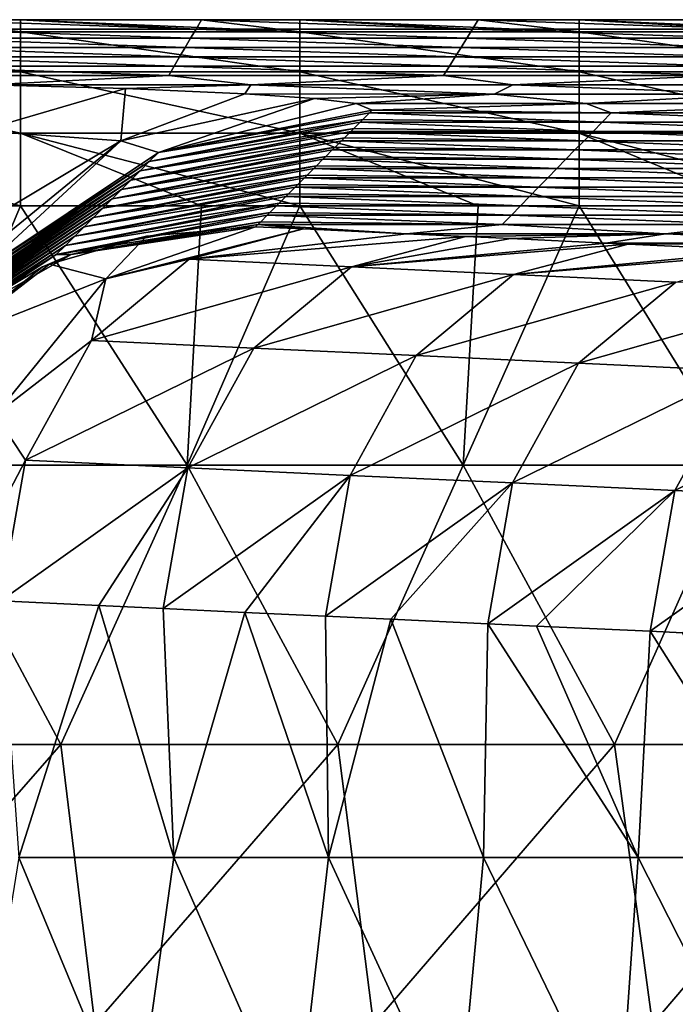
# Model space of a CAD drawing. Units: millimetres. Extents: x -80 to 80, y -85 to 0.
# Drawn here: x 47 to 54, y -11 to 0 of the extents above; entities that cross this region are included whole.
import ezdxf

# ---------------------------------------------------------------- set-up
doc = ezdxf.new("R2010")
doc.units = ezdxf.units.MM
doc.header["$LTSCALE"] = 65.185185
for name, color, linetype in [('1', 7, 'CONTINUOUS'), ('102', 7, 'CONTINUOUS'), ('14', 7, 'CONTINUOUS'), ('4', 7, 'CONTINUOUS'), ('54', 7, 'CONTINUOUS'), ('58', 7, 'CONTINUOUS'), ('76', 7, 'CONTINUOUS'), ('77', 7, 'CONTINUOUS')]:
    doc.layers.add(name, color=color, linetype=linetype)

msp = doc.modelspace()

# ---------------------------------------------------------------- linework, layer by layer
at = {"layer": '1', "linetype": 'Continuous'}
for points in [[(49.054, -0.169, -84.935), (46.136, -0.069, -87.933), (46.081, -0.169, -84.935), (49.054, -0.169, -84.935)], [(47.166, -0.069, -87.933), (46.136, -0.069, -87.933), (49.054, -0.169, -84.935), (47.166, -0.069, -87.933)], [(49.112, -0.069, -87.933), (47.166, -0.069, -87.933), (49.054, -0.169, -84.935), (49.112, -0.069, -87.933)], [(52.027, -0.169, -84.935), (49.112, -0.069, -87.933), (49.054, -0.169, -84.935), (52.027, -0.169, -84.935)], [(50.169, -0.069, -87.933), (49.112, -0.069, -87.933), (52.027, -0.169, -84.935), (50.169, -0.069, -87.933)], [(52.089, -0.069, -87.933), (50.169, -0.069, -87.933), (52.027, -0.169, -84.935), (52.089, -0.069, -87.933)], [(55, -0.169, -84.935), (52.089, -0.069, -87.933), (52.027, -0.169, -84.935), (55, -0.169, -84.935)], [(53.172, -0.069, -87.933), (52.089, -0.069, -87.933), (55, -0.169, -84.935), (53.172, -0.069, -87.933)], [(55.065, -0.069, -87.933), (53.172, -0.069, -87.933), (55, -0.169, -84.935), (55.065, -0.069, -87.933)], [(48.995, -0.269, -81.934), (46.081, -0.169, -84.935), (46.026, -0.269, -81.934), (48.995, -0.269, -81.934)], [(49.054, -0.169, -84.935), (46.081, -0.169, -84.935), (48.995, -0.269, -81.934), (49.054, -0.169, -84.935)], [(51.965, -0.269, -81.934), (49.054, -0.169, -84.935), (48.995, -0.269, -81.934), (51.965, -0.269, -81.934)], [(52.027, -0.169, -84.935), (49.054, -0.169, -84.935), (51.965, -0.269, -81.934), (52.027, -0.169, -84.935)], [(54.934, -0.269, -81.934), (52.027, -0.169, -84.935), (51.965, -0.269, -81.934), (54.934, -0.269, -81.934)], [(55, -0.169, -84.935), (52.027, -0.169, -84.935), (54.934, -0.269, -81.934), (55, -0.169, -84.935)], [(48.937, -0.369, -78.932), (46.026, -0.269, -81.934), (45.971, -0.369, -78.932), (48.937, -0.369, -78.932)], [(48.995, -0.269, -81.934), (46.026, -0.269, -81.934), (48.937, -0.369, -78.932), (48.995, -0.269, -81.934)], [(51.903, -0.369, -78.932), (48.995, -0.269, -81.934), (48.937, -0.369, -78.932), (51.903, -0.369, -78.932)], [(51.965, -0.269, -81.934), (48.995, -0.269, -81.934), (51.903, -0.369, -78.932), (51.965, -0.269, -81.934)], [(54.868, -0.369, -78.932), (51.965, -0.269, -81.934), (51.903, -0.369, -78.932), (54.868, -0.369, -78.932)], [(54.934, -0.269, -81.934), (51.965, -0.269, -81.934), (54.868, -0.369, -78.932), (54.934, -0.269, -81.934)], [(48.878, -0.469, -75.931), (45.971, -0.369, -78.932), (45.916, -0.469, -75.931), (48.878, -0.469, -75.931)], [(48.937, -0.369, -78.932), (45.971, -0.369, -78.932), (48.878, -0.469, -75.931), (48.937, -0.369, -78.932)], [(51.841, -0.469, -75.931), (48.937, -0.369, -78.932), (48.878, -0.469, -75.931), (51.841, -0.469, -75.931)], [(51.903, -0.369, -78.932), (48.937, -0.369, -78.932), (51.841, -0.469, -75.931), (51.903, -0.369, -78.932)], [(54.803, -0.469, -75.931), (51.903, -0.369, -78.932), (51.841, -0.469, -75.931), (54.803, -0.469, -75.931)], [(54.868, -0.369, -78.932), (51.903, -0.369, -78.932), (54.803, -0.469, -75.931), (54.868, -0.369, -78.932)], [(48.82, -0.569, -72.93), (45.916, -0.469, -75.931), (45.861, -0.569, -72.93), (48.82, -0.569, -72.93)], [(48.878, -0.469, -75.931), (45.916, -0.469, -75.931), (48.82, -0.569, -72.93), (48.878, -0.469, -75.931)], [(51.778, -0.569, -72.93), (48.878, -0.469, -75.931), (48.82, -0.569, -72.93), (51.778, -0.569, -72.93)], [(51.841, -0.469, -75.931), (48.878, -0.469, -75.931), (51.778, -0.569, -72.93), (51.841, -0.469, -75.931)], [(54.737, -0.569, -72.93), (51.841, -0.469, -75.931), (51.778, -0.569, -72.93), (54.737, -0.569, -72.93)], [(54.803, -0.469, -75.931), (51.841, -0.469, -75.931), (54.737, -0.569, -72.93), (54.803, -0.469, -75.931)], [(48.761, -0.669, -69.928), (45.861, -0.569, -72.93), (45.806, -0.669, -69.928), (48.761, -0.669, -69.928)], [(48.82, -0.569, -72.93), (45.861, -0.569, -72.93), (48.761, -0.669, -69.928), (48.82, -0.569, -72.93)], [(51.716, -0.669, -69.928), (48.82, -0.569, -72.93), (48.761, -0.669, -69.928), (51.716, -0.669, -69.928)], [(51.778, -0.569, -72.93), (48.82, -0.569, -72.93), (51.716, -0.669, -69.928), (51.778, -0.569, -72.93)], [(54.672, -0.669, -69.928), (51.778, -0.569, -72.93), (51.716, -0.669, -69.928), (54.672, -0.669, -69.928)], [(54.737, -0.569, -72.93), (51.778, -0.569, -72.93), (54.672, -0.669, -69.928), (54.737, -0.569, -72.93)], [(48.761, -0.669, -69.928), (45.806, -0.669, -69.928), (46.828, -0.769, -66.929), (48.761, -0.669, -69.928)], [(49.644, -0.769, -66.927), (48.761, -0.669, -69.928), (46.828, -0.769, -66.929), (49.644, -0.769, -66.927)], [(51.716, -0.669, -69.928), (48.761, -0.669, -69.928), (49.644, -0.769, -66.927), (51.716, -0.669, -69.928)], [(52.461, -0.769, -66.927), (51.716, -0.669, -69.928), (49.644, -0.769, -66.927), (52.461, -0.769, -66.927)], [(54.672, -0.669, -69.928), (51.716, -0.669, -69.928), (52.461, -0.769, -66.927), (54.672, -0.669, -69.928)], [(55.279, -0.769, -66.927), (54.672, -0.669, -69.928), (52.461, -0.769, -66.927), (55.279, -0.769, -66.927)], [(49.644, -0.769, -66.927), (46.828, -0.769, -66.929), (48.294, -0.81, -65.693), (49.644, -0.769, -66.927)], [(49.578, -0.866, -64.03), (49.644, -0.769, -66.927), (48.294, -0.81, -65.693), (49.578, -0.866, -64.03)], [(52.258, -0.869, -63.926), (49.644, -0.769, -66.927), (49.578, -0.866, -64.03), (52.258, -0.869, -63.926)], [(52.461, -0.769, -66.927), (49.644, -0.769, -66.927), (52.258, -0.869, -63.926), (52.461, -0.769, -66.927)], [(55.095, -0.869, -63.926), (52.461, -0.769, -66.927), (52.258, -0.869, -63.926), (55.095, -0.869, -63.926)], [(55.279, -0.769, -66.927), (52.461, -0.769, -66.927), (55.095, -0.869, -63.926), (55.279, -0.769, -66.927)], [(52.258, -0.869, -63.926), (49.578, -0.866, -64.03), (50.326, -0.916, -62.505), (52.258, -0.869, -63.926)], [(50.776, -0.969, -60.944), (52.258, -0.869, -63.926), (50.326, -0.916, -62.505), (50.776, -0.969, -60.944)], [(53.25, -0.969, -60.924), (52.258, -0.869, -63.926), (50.776, -0.969, -60.944), (53.25, -0.969, -60.924)], [(55.095, -0.869, -63.926), (52.258, -0.869, -63.926), (53.25, -0.969, -60.924), (55.095, -0.869, -63.926)], [(55.908, -0.969, -60.924), (55.095, -0.869, -63.926), (53.25, -0.969, -60.924), (55.908, -0.969, -60.924)], [(53.25, -0.969, -60.924), (50.776, -0.969, -60.944), (50.949, -1.04, -58.8), (53.25, -0.969, -60.924)], [(50.919, -1.069, -57.923), (53.519, -1.069, -57.923), (50.949, -1.04, -58.8), (50.919, -1.069, -57.923)], [(53.519, -1.069, -57.923), (53.25, -0.969, -60.924), (50.949, -1.04, -58.8), (53.519, -1.069, -57.923)], [(55.908, -0.969, -60.924), (53.25, -0.969, -60.924), (53.519, -1.069, -57.923), (55.908, -0.969, -60.924)], [(56.118, -1.069, -57.923), (55.908, -0.969, -60.924), (53.519, -1.069, -57.923), (56.118, -1.069, -57.923)], [(50.819, -1.169, -54.922), (53.421, -1.169, -54.922), (50.849, -1.14, -55.803), (50.819, -1.169, -54.922)], [(53.421, -1.169, -54.922), (50.919, -1.069, -57.923), (50.849, -1.14, -55.803), (53.421, -1.169, -54.922)], [(53.519, -1.069, -57.923), (50.919, -1.069, -57.923), (53.421, -1.169, -54.922), (53.519, -1.069, -57.923)], [(56.023, -1.169, -54.922), (53.519, -1.069, -57.923), (53.421, -1.169, -54.922), (56.023, -1.169, -54.922)], [(56.118, -1.069, -57.923), (53.519, -1.069, -57.923), (56.023, -1.169, -54.922), (56.118, -1.069, -57.923)], [(53.226, -1.369, -48.919), (50.719, -1.269, -51.92), (50.649, -1.34, -49.804), (53.226, -1.369, -48.919)], [(50.719, -1.269, -51.92), (53.323, -1.269, -51.92), (50.749, -1.24, -52.804), (50.719, -1.269, -51.92)], [(53.323, -1.269, -51.92), (50.719, -1.269, -51.92), (53.226, -1.369, -48.919), (53.323, -1.269, -51.92)], [(53.323, -1.269, -51.92), (50.819, -1.169, -54.922), (50.749, -1.24, -52.804), (53.323, -1.269, -51.92)], [(53.421, -1.169, -54.922), (50.819, -1.169, -54.922), (53.323, -1.269, -51.92), (53.421, -1.169, -54.922)], [(55.832, -1.369, -48.919), (53.323, -1.269, -51.92), (53.226, -1.369, -48.919), (55.832, -1.369, -48.919)], [(55.927, -1.269, -51.92), (53.421, -1.169, -54.922), (53.323, -1.269, -51.92), (55.927, -1.269, -51.92)], [(55.927, -1.269, -51.92), (53.323, -1.269, -51.92), (55.832, -1.369, -48.919), (55.927, -1.269, -51.92)], [(56.023, -1.169, -54.922), (53.421, -1.169, -54.922), (55.927, -1.269, -51.92), (56.023, -1.169, -54.922)], [(53.128, -1.469, -45.918), (50.619, -1.369, -48.919), (50.549, -1.44, -46.804), (53.128, -1.469, -45.918)], [(50.619, -1.369, -48.919), (53.226, -1.369, -48.919), (50.649, -1.34, -49.804), (50.619, -1.369, -48.919)], [(53.226, -1.369, -48.919), (50.619, -1.369, -48.919), (53.128, -1.469, -45.918), (53.226, -1.369, -48.919)], [(55.737, -1.469, -45.918), (53.226, -1.369, -48.919), (53.128, -1.469, -45.918), (55.737, -1.469, -45.918)], [(55.832, -1.369, -48.919), (53.226, -1.369, -48.919), (55.737, -1.469, -45.918), (55.832, -1.369, -48.919)], [(53.03, -1.569, -42.916), (50.519, -1.469, -45.918), (50.449, -1.54, -43.805), (53.03, -1.569, -42.916)], [(50.519, -1.469, -45.918), (53.128, -1.469, -45.918), (50.549, -1.44, -46.804), (50.519, -1.469, -45.918)], [(53.128, -1.469, -45.918), (50.519, -1.469, -45.918), (53.03, -1.569, -42.916), (53.128, -1.469, -45.918)], [(55.641, -1.569, -42.916), (53.128, -1.469, -45.918), (53.03, -1.569, -42.916), (55.641, -1.569, -42.916)], [(55.737, -1.469, -45.918), (53.128, -1.469, -45.918), (55.641, -1.569, -42.916), (55.737, -1.469, -45.918)], [(52.933, -1.669, -39.915), (50.419, -1.569, -42.916), (50.349, -1.64, -40.805), (52.933, -1.669, -39.915)], [(50.419, -1.569, -42.916), (53.03, -1.569, -42.916), (50.449, -1.54, -43.805), (50.419, -1.569, -42.916)], [(53.03, -1.569, -42.916), (50.419, -1.569, -42.916), (52.933, -1.669, -39.915), (53.03, -1.569, -42.916)], [(55.546, -1.669, -39.915), (53.03, -1.569, -42.916), (52.933, -1.669, -39.915), (55.546, -1.669, -39.915)], [(55.641, -1.569, -42.916), (53.03, -1.569, -42.916), (55.546, -1.669, -39.915), (55.641, -1.569, -42.916)], [(52.835, -1.77, -36.914), (50.319, -1.669, -39.915), (50.249, -1.74, -37.805), (52.835, -1.77, -36.914)], [(50.319, -1.669, -39.915), (52.933, -1.669, -39.915), (50.349, -1.64, -40.805), (50.319, -1.669, -39.915)], [(52.933, -1.669, -39.915), (50.319, -1.669, -39.915), (52.835, -1.77, -36.914), (52.933, -1.669, -39.915)], [(55.451, -1.77, -36.914), (52.933, -1.669, -39.915), (52.835, -1.77, -36.914), (55.451, -1.77, -36.914)], [(55.546, -1.669, -39.915), (52.933, -1.669, -39.915), (55.451, -1.77, -36.914), (55.546, -1.669, -39.915)], [(52.737, -1.87, -33.912), (50.219, -1.77, -36.914), (50.149, -1.84, -34.806), (52.737, -1.87, -33.912)], [(50.219, -1.77, -36.914), (52.835, -1.77, -36.914), (50.249, -1.74, -37.805), (50.219, -1.77, -36.914)], [(52.835, -1.77, -36.914), (50.219, -1.77, -36.914), (52.737, -1.87, -33.912), (52.835, -1.77, -36.914)], [(55.356, -1.87, -33.912), (52.835, -1.77, -36.914), (52.737, -1.87, -33.912), (55.356, -1.87, -33.912)], [(55.451, -1.77, -36.914), (52.835, -1.77, -36.914), (55.356, -1.87, -33.912), (55.451, -1.77, -36.914)], [(52.64, -1.97, -30.911), (50.119, -1.87, -33.912), (50.049, -1.94, -31.806), (52.64, -1.97, -30.911)], [(50.119, -1.87, -33.912), (52.737, -1.87, -33.912), (50.149, -1.84, -34.806), (50.119, -1.87, -33.912)], [(52.737, -1.87, -33.912), (50.119, -1.87, -33.912), (52.64, -1.97, -30.911), (52.737, -1.87, -33.912)], [(55.26, -1.97, -30.911), (52.737, -1.87, -33.912), (52.64, -1.97, -30.911), (55.26, -1.97, -30.911)], [(55.356, -1.87, -33.912), (52.737, -1.87, -33.912), (55.26, -1.97, -30.911), (55.356, -1.87, -33.912)], [(52.542, -2.07, -27.91), (50.019, -1.97, -30.911), (49.949, -2.04, -28.806), (52.542, -2.07, -27.91)], [(50.019, -1.97, -30.911), (52.64, -1.97, -30.911), (50.049, -1.94, -31.806), (50.019, -1.97, -30.911)], [(52.64, -1.97, -30.911), (50.019, -1.97, -30.911), (52.542, -2.07, -27.91), (52.64, -1.97, -30.911)], [(55.165, -2.07, -27.91), (52.64, -1.97, -30.911), (52.542, -2.07, -27.91), (55.165, -2.07, -27.91)], [(55.26, -1.97, -30.911), (52.64, -1.97, -30.911), (55.165, -2.07, -27.91), (55.26, -1.97, -30.911)], [(52.444, -2.17, -24.908), (49.919, -2.07, -27.91), (49.849, -2.14, -25.807), (52.444, -2.17, -24.908)], [(49.919, -2.07, -27.91), (52.542, -2.07, -27.91), (49.949, -2.04, -28.806), (49.919, -2.07, -27.91)], [(52.542, -2.07, -27.91), (49.919, -2.07, -27.91), (52.444, -2.17, -24.908), (52.542, -2.07, -27.91)], [(55.07, -2.17, -24.908), (52.542, -2.07, -27.91), (52.444, -2.17, -24.908), (55.07, -2.17, -24.908)], [(55.165, -2.07, -27.91), (52.542, -2.07, -27.91), (55.07, -2.17, -24.908), (55.165, -2.07, -27.91)], [(52.347, -2.27, -21.907), (49.819, -2.17, -24.908), (49.749, -2.24, -22.807), (52.347, -2.27, -21.907)], [(49.819, -2.17, -24.908), (52.444, -2.17, -24.908), (49.849, -2.14, -25.807), (49.819, -2.17, -24.908)], [(52.444, -2.17, -24.908), (49.819, -2.17, -24.908), (52.347, -2.27, -21.907), (52.444, -2.17, -24.908)], [(54.975, -2.27, -21.907), (52.444, -2.17, -24.908), (52.347, -2.27, -21.907), (54.975, -2.27, -21.907)], [(55.07, -2.17, -24.908), (52.444, -2.17, -24.908), (54.975, -2.27, -21.907), (55.07, -2.17, -24.908)], [(50.21, -2.318, -20.454), (49.719, -2.27, -21.907), (49.694, -2.294, -21.176), (50.21, -2.318, -20.454)], [(49.719, -2.27, -21.907), (52.347, -2.27, -21.907), (49.749, -2.24, -22.807), (49.719, -2.27, -21.907)], [(52.347, -2.27, -21.907), (49.719, -2.27, -21.907), (51.316, -2.37, -18.906), (52.347, -2.27, -21.907)], [(51.316, -2.37, -18.906), (49.719, -2.27, -21.907), (50.21, -2.318, -20.454), (51.316, -2.37, -18.906)], [(54.102, -2.37, -18.906), (52.347, -2.27, -21.907), (51.316, -2.37, -18.906), (54.102, -2.37, -18.906)], [(54.975, -2.27, -21.907), (52.347, -2.27, -21.907), (54.102, -2.37, -18.906), (54.975, -2.27, -21.907)], [(56.888, -2.37, -18.906), (54.975, -2.27, -21.907), (54.102, -2.37, -18.906), (56.888, -2.37, -18.906)], [(51.316, -2.37, -18.906), (51.955, -2.4, -18.011), (54.102, -2.37, -18.906), (51.316, -2.37, -18.906)], [(52.44, -2.422, -17.332), (54.102, -2.37, -18.906), (51.955, -2.4, -18.011), (52.44, -2.422, -17.332)], [(53.46, -2.47, -15.904), (54.102, -2.37, -18.906), (52.44, -2.422, -17.332), (53.46, -2.47, -15.904)], [(56.358, -2.47, -15.904), (54.102, -2.37, -18.906), (53.46, -2.47, -15.904), (56.358, -2.47, -15.904)], [(56.888, -2.37, -18.906), (54.102, -2.37, -18.906), (56.358, -2.47, -15.904), (56.888, -2.37, -18.906)], [(56.358, -2.47, -15.904), (53.46, -2.47, -15.904), (53.7, -2.481, -15.569), (56.358, -2.47, -15.904)], [(53.7, -2.481, -15.569), (55.186, -2.55, -13.488), (56.358, -2.47, -15.904), (53.7, -2.481, -15.569)]]:
    msp.add_3dface(points, dxfattribs=at)
at = {"layer": '102', "linetype": 'Continuous'}
for points in [[(44.163, -0.069, -87.933), (46.136, -0.069, -87.933), (47.166, -0.201, -88.719), (44.163, -0.069, -87.933)], [(44.163, -0.201, -88.719), (44.163, -0.069, -87.933), (47.166, -0.201, -88.719), (44.163, -0.201, -88.719)], [(46.136, -0.069, -87.933), (47.166, -0.069, -87.933), (47.166, -0.201, -88.719), (46.136, -0.069, -87.933)], [(47.166, -0.069, -87.933), (49.112, -0.069, -87.933), (50.169, -0.201, -88.719), (47.166, -0.069, -87.933)], [(47.166, -0.201, -88.719), (47.166, -0.069, -87.933), (50.169, -0.201, -88.719), (47.166, -0.201, -88.719)], [(49.112, -0.069, -87.933), (50.169, -0.069, -87.933), (50.169, -0.201, -88.719), (49.112, -0.069, -87.933)], [(50.169, -0.069, -87.933), (52.089, -0.069, -87.933), (53.172, -0.201, -88.719), (50.169, -0.069, -87.933)], [(50.169, -0.201, -88.719), (50.169, -0.069, -87.933), (53.172, -0.201, -88.719), (50.169, -0.201, -88.719)], [(52.089, -0.069, -87.933), (53.172, -0.069, -87.933), (53.172, -0.201, -88.719), (52.089, -0.069, -87.933)], [(53.172, -0.069, -87.933), (55.065, -0.069, -87.933), (56.175, -0.201, -88.719), (53.172, -0.069, -87.933)], [(53.172, -0.201, -88.719), (53.172, -0.069, -87.933), (56.175, -0.201, -88.719), (53.172, -0.201, -88.719)], [(44.163, -0.63, -89.39), (44.163, -0.201, -88.719), (47.166, -0.63, -89.39), (44.163, -0.63, -89.39)], [(47.166, -0.63, -89.39), (44.163, -0.201, -88.719), (47.166, -0.201, -88.719), (47.166, -0.63, -89.39)], [(47.166, -0.63, -89.39), (47.166, -0.201, -88.719), (50.169, -0.63, -89.39), (47.166, -0.63, -89.39)], [(50.169, -0.63, -89.39), (47.166, -0.201, -88.719), (50.169, -0.201, -88.719), (50.169, -0.63, -89.39)], [(50.169, -0.63, -89.39), (50.169, -0.201, -88.719), (53.172, -0.63, -89.39), (50.169, -0.63, -89.39)], [(53.172, -0.63, -89.39), (50.169, -0.201, -88.719), (53.172, -0.201, -88.719), (53.172, -0.63, -89.39)], [(53.172, -0.63, -89.39), (53.172, -0.201, -88.719), (56.175, -0.63, -89.39), (53.172, -0.63, -89.39)], [(56.175, -0.63, -89.39), (53.172, -0.201, -88.719), (56.175, -0.201, -88.719), (56.175, -0.63, -89.39)], [(44.163, -1.287, -89.841), (44.163, -0.63, -89.39), (47.166, -1.287, -89.841), (44.163, -1.287, -89.841)], [(47.166, -1.287, -89.841), (44.163, -0.63, -89.39), (47.166, -0.63, -89.39), (47.166, -1.287, -89.841)], [(47.166, -1.287, -89.841), (47.166, -0.63, -89.39), (50.169, -1.287, -89.841), (47.166, -1.287, -89.841)], [(50.169, -1.287, -89.841), (47.166, -0.63, -89.39), (50.169, -0.63, -89.39), (50.169, -1.287, -89.841)], [(50.169, -1.287, -89.841), (50.169, -0.63, -89.39), (53.172, -1.287, -89.841), (50.169, -1.287, -89.841)], [(53.172, -1.287, -89.841), (50.169, -0.63, -89.39), (53.172, -0.63, -89.39), (53.172, -1.287, -89.841)], [(53.172, -1.287, -89.841), (53.172, -0.63, -89.39), (56.175, -1.287, -89.841), (53.172, -1.287, -89.841)], [(56.175, -1.287, -89.841), (53.172, -0.63, -89.39), (56.175, -0.63, -89.39), (56.175, -1.287, -89.841)], [(47.166, -2.068, -90), (46.136, -2.068, -90), (44.163, -1.287, -89.841), (47.166, -2.068, -90)], [(47.166, -2.068, -90), (44.163, -1.287, -89.841), (47.166, -1.287, -89.841), (47.166, -2.068, -90)], [(50.169, -2.068, -90), (49.112, -2.068, -90), (47.166, -1.287, -89.841), (50.169, -2.068, -90)], [(50.169, -2.068, -90), (47.166, -1.287, -89.841), (50.169, -1.287, -89.841), (50.169, -2.068, -90)], [(49.112, -2.068, -90), (47.166, -2.068, -90), (47.166, -1.287, -89.841), (49.112, -2.068, -90)], [(53.172, -2.068, -90), (52.089, -2.068, -90), (50.169, -1.287, -89.841), (53.172, -2.068, -90)], [(53.172, -2.068, -90), (50.169, -1.287, -89.841), (53.172, -1.287, -89.841), (53.172, -2.068, -90)], [(52.089, -2.068, -90), (50.169, -2.068, -90), (50.169, -1.287, -89.841), (52.089, -2.068, -90)], [(56.175, -2.068, -90), (55.065, -2.068, -90), (53.172, -1.287, -89.841), (56.175, -2.068, -90)], [(56.175, -2.068, -90), (53.172, -1.287, -89.841), (56.175, -1.287, -89.841), (56.175, -2.068, -90)], [(55.065, -2.068, -90), (53.172, -2.068, -90), (53.172, -1.287, -89.841), (55.065, -2.068, -90)]]:
    msp.add_3dface(points, dxfattribs=at)
at = {"layer": '14', "linetype": 'Continuous'}
for points in [[(46.955, -6.316, -18.262), (47.15, -9.073, -17.989), (48.009, -6.365, -16.788), (46.955, -6.316, -18.262)], [(47.15, -9.073, -17.989), (48.815, -9.073, -15.659), (48.009, -6.365, -16.788), (47.15, -9.073, -17.989)], [(48.009, -6.365, -16.788), (48.815, -9.073, -15.659), (48.7, -6.397, -15.82), (48.009, -6.365, -16.788)], [(48.7, -6.397, -15.82), (48.815, -9.073, -15.659), (49.578, -6.438, -14.591), (48.7, -6.397, -15.82)], [(48.815, -9.073, -15.659), (50.48, -9.073, -13.328), (49.578, -6.438, -14.591), (48.815, -9.073, -15.659)], [(49.578, -6.438, -14.591), (50.48, -9.073, -13.328), (50.445, -6.479, -13.377), (49.578, -6.438, -14.591)], [(50.445, -6.479, -13.377), (50.48, -9.073, -13.328), (51.147, -6.512, -12.395), (50.445, -6.479, -13.377)], [(50.48, -9.073, -13.328), (52.145, -9.073, -10.998), (51.147, -6.512, -12.395), (50.48, -9.073, -13.328)], [(51.147, -6.512, -12.395), (52.145, -9.073, -10.998), (52.19, -6.56, -10.934), (51.147, -6.512, -12.395)], [(52.145, -9.073, -10.998), (53.809, -9.073, -8.667), (52.19, -6.56, -10.934), (52.145, -9.073, -10.998)], [(52.19, -6.56, -10.934), (53.809, -9.073, -8.667), (52.716, -6.585, -10.198), (52.19, -6.56, -10.934)], [(52.716, -6.585, -10.198), (53.809, -9.073, -8.667), (53.935, -6.642, -8.491), (52.716, -6.585, -10.198)], [(53.809, -9.073, -8.667), (55.474, -9.073, -6.336), (53.935, -6.642, -8.491), (53.809, -9.073, -8.667)], [(53.935, -6.642, -8.491), (55.474, -9.073, -6.336), (54.285, -6.658, -8.002), (53.935, -6.642, -8.491)], [(46.663, -12.076, -18.672), (48.397, -12.076, -16.244), (47.15, -9.073, -17.989), (46.663, -12.076, -18.672)], [(47.15, -9.073, -17.989), (48.397, -12.076, -16.244), (48.815, -9.073, -15.659), (47.15, -9.073, -17.989)], [(48.397, -12.076, -16.244), (50.132, -12.076, -13.816), (48.815, -9.073, -15.659), (48.397, -12.076, -16.244)], [(48.815, -9.073, -15.659), (50.132, -12.076, -13.816), (50.48, -9.073, -13.328), (48.815, -9.073, -15.659)], [(50.132, -12.076, -13.816), (51.866, -12.076, -11.387), (50.48, -9.073, -13.328), (50.132, -12.076, -13.816)], [(50.48, -9.073, -13.328), (51.866, -12.076, -11.387), (52.145, -9.073, -10.998), (50.48, -9.073, -13.328)], [(51.866, -12.076, -11.387), (53.6, -12.076, -8.959), (52.145, -9.073, -10.998), (51.866, -12.076, -11.387)], [(52.145, -9.073, -10.998), (53.6, -12.076, -8.959), (53.809, -9.073, -8.667), (52.145, -9.073, -10.998)], [(53.6, -12.076, -8.959), (55.335, -12.076, -6.531), (53.809, -9.073, -8.667), (53.6, -12.076, -8.959)], [(53.809, -9.073, -8.667), (55.335, -12.076, -6.531), (55.474, -9.073, -6.336), (53.809, -9.073, -8.667)]]:
    msp.add_3dface(points, dxfattribs=at)
at = {"layer": '4', "linetype": 'Continuous'}
for points in [[(46.136, -2.068, -90), (47.166, -2.068, -90), (45.992, -4.857, -90), (46.136, -2.068, -90)], [(45.992, -4.857, -90), (47.166, -2.068, -90), (48.959, -4.857, -90), (45.992, -4.857, -90)], [(47.166, -2.068, -90), (49.112, -2.068, -90), (48.959, -4.857, -90), (47.166, -2.068, -90)], [(49.112, -2.068, -90), (50.169, -2.068, -90), (48.959, -4.857, -90), (49.112, -2.068, -90)], [(48.959, -4.857, -90), (50.169, -2.068, -90), (51.927, -4.857, -90), (48.959, -4.857, -90)], [(50.169, -2.068, -90), (52.089, -2.068, -90), (51.927, -4.857, -90), (50.169, -2.068, -90)], [(52.089, -2.068, -90), (53.172, -2.068, -90), (51.927, -4.857, -90), (52.089, -2.068, -90)], [(51.927, -4.857, -90), (53.172, -2.068, -90), (54.894, -4.857, -90), (51.927, -4.857, -90)], [(53.172, -2.068, -90), (55.065, -2.068, -90), (54.894, -4.857, -90), (53.172, -2.068, -90)], [(47.602, -7.86, -90), (44.627, -7.86, -90), (45.992, -4.857, -90), (47.602, -7.86, -90)], [(47.602, -7.86, -90), (45.992, -4.857, -90), (48.959, -4.857, -90), (47.602, -7.86, -90)], [(50.577, -7.86, -90), (47.602, -7.86, -90), (48.959, -4.857, -90), (50.577, -7.86, -90)], [(50.577, -7.86, -90), (48.959, -4.857, -90), (51.927, -4.857, -90), (50.577, -7.86, -90)], [(53.552, -7.86, -90), (50.577, -7.86, -90), (51.927, -4.857, -90), (53.552, -7.86, -90)], [(53.552, -7.86, -90), (51.927, -4.857, -90), (54.894, -4.857, -90), (53.552, -7.86, -90)], [(56.527, -7.86, -90), (53.552, -7.86, -90), (54.894, -4.857, -90), (56.527, -7.86, -90)], [(44.627, -7.86, -90), (47.602, -7.86, -90), (44.968, -10.863, -90), (44.627, -7.86, -90)], [(44.968, -10.863, -90), (47.602, -7.86, -90), (47.965, -10.863, -90), (44.968, -10.863, -90)], [(47.602, -7.86, -90), (50.577, -7.86, -90), (47.965, -10.863, -90), (47.602, -7.86, -90)], [(47.965, -10.863, -90), (50.577, -7.86, -90), (50.963, -10.863, -90), (47.965, -10.863, -90)], [(50.577, -7.86, -90), (53.552, -7.86, -90), (50.963, -10.863, -90), (50.577, -7.86, -90)], [(50.963, -10.863, -90), (53.552, -7.86, -90), (53.961, -10.863, -90), (50.963, -10.863, -90)], [(53.552, -7.86, -90), (56.527, -7.86, -90), (53.961, -10.863, -90), (53.552, -7.86, -90)], [(53.961, -10.863, -90), (56.527, -7.86, -90), (56.959, -10.863, -90), (53.961, -10.863, -90)]]:
    msp.add_3dface(points, dxfattribs=at)
at = {"layer": '54', "linetype": 'Continuous'}
for points in [[(48.294, -0.81, -65.693), (46.828, -0.769, -66.929), (46.737, -1.264, -64.204), (48.294, -0.81, -65.693)], [(48.244, -1.37, -61.734), (48.294, -0.81, -65.693), (46.737, -1.264, -64.204), (48.244, -1.37, -61.734)], [(49.578, -0.866, -64.03), (48.294, -0.81, -65.693), (48.244, -1.37, -61.734), (49.578, -0.866, -64.03)], [(50.326, -0.916, -62.505), (49.578, -0.866, -64.03), (48.244, -1.37, -61.734), (50.326, -0.916, -62.505)], [(48.652, -1.495, -58.892), (50.326, -0.916, -62.505), (48.244, -1.37, -61.734), (48.652, -1.495, -58.892)], [(50.776, -0.969, -60.944), (50.326, -0.916, -62.505), (48.652, -1.495, -58.892), (50.776, -0.969, -60.944)], [(50.949, -1.04, -58.8), (50.776, -0.969, -60.944), (48.652, -1.495, -58.892), (50.949, -1.04, -58.8)], [(46.131, -2.632, -61.715), (48.244, -1.37, -61.734), (46.737, -1.264, -64.204), (46.131, -2.632, -61.715)], [(46.131, -2.632, -61.715), (46.605, -2.711, -60.382), (48.244, -1.37, -61.734), (46.131, -2.632, -61.715)], [(46.605, -2.711, -60.382), (46.706, -2.794, -59), (48.244, -1.37, -61.734), (46.605, -2.711, -60.382)], [(46.706, -2.794, -59), (48.652, -1.495, -58.892), (48.244, -1.37, -61.734), (46.706, -2.794, -59)]]:
    msp.add_3dface(points, dxfattribs=at)
at = {"layer": '58', "linetype": 'Continuous'}
for points in [[(50.919, -1.069, -57.923), (50.949, -1.04, -58.8), (48.652, -1.495, -58.892), (50.919, -1.069, -57.923)], [(50.819, -1.169, -54.922), (50.849, -1.14, -55.803), (48.552, -1.594, -55.895), (50.819, -1.169, -54.922)], [(50.849, -1.14, -55.803), (48.652, -1.495, -58.892), (48.552, -1.594, -55.895), (50.849, -1.14, -55.803)], [(50.849, -1.14, -55.803), (50.919, -1.069, -57.923), (48.652, -1.495, -58.892), (50.849, -1.14, -55.803)], [(50.719, -1.269, -51.92), (50.749, -1.24, -52.804), (48.452, -1.694, -52.895), (50.719, -1.269, -51.92)], [(50.749, -1.24, -52.804), (48.552, -1.594, -55.895), (48.452, -1.694, -52.895), (50.749, -1.24, -52.804)], [(50.649, -1.34, -49.804), (50.719, -1.269, -51.92), (48.452, -1.694, -52.895), (50.649, -1.34, -49.804)], [(50.749, -1.24, -52.804), (50.819, -1.169, -54.922), (48.552, -1.594, -55.895), (50.749, -1.24, -52.804)], [(50.619, -1.369, -48.919), (50.649, -1.34, -49.804), (48.352, -1.794, -49.896), (50.619, -1.369, -48.919)], [(50.649, -1.34, -49.804), (48.452, -1.694, -52.895), (48.352, -1.794, -49.896), (50.649, -1.34, -49.804)], [(50.549, -1.44, -46.804), (50.619, -1.369, -48.919), (48.352, -1.794, -49.896), (50.549, -1.44, -46.804)], [(50.519, -1.469, -45.918), (50.549, -1.44, -46.804), (48.252, -1.894, -46.896), (50.519, -1.469, -45.918)], [(50.549, -1.44, -46.804), (48.352, -1.794, -49.896), (48.252, -1.894, -46.896), (50.549, -1.44, -46.804)], [(50.449, -1.54, -43.805), (50.519, -1.469, -45.918), (48.252, -1.894, -46.896), (50.449, -1.54, -43.805)], [(48.652, -1.495, -58.892), (46.706, -2.794, -59), (48.552, -1.594, -55.895), (48.652, -1.495, -58.892)], [(50.419, -1.569, -42.916), (50.449, -1.54, -43.805), (48.152, -1.994, -43.896), (50.419, -1.569, -42.916)], [(50.449, -1.54, -43.805), (48.252, -1.894, -46.896), (48.152, -1.994, -43.896), (50.449, -1.54, -43.805)], [(50.349, -1.64, -40.805), (50.419, -1.569, -42.916), (48.152, -1.994, -43.896), (50.349, -1.64, -40.805)], [(46.706, -2.794, -59), (46.606, -2.894, -56.003), (48.552, -1.594, -55.895), (46.706, -2.794, -59)], [(48.552, -1.594, -55.895), (46.606, -2.894, -56.003), (48.452, -1.694, -52.895), (48.552, -1.594, -55.895)], [(50.319, -1.669, -39.915), (50.349, -1.64, -40.805), (48.052, -2.094, -40.897), (50.319, -1.669, -39.915)], [(50.349, -1.64, -40.805), (48.152, -1.994, -43.896), (48.052, -2.094, -40.897), (50.349, -1.64, -40.805)], [(50.249, -1.74, -37.805), (50.319, -1.669, -39.915), (48.052, -2.094, -40.897), (50.249, -1.74, -37.805)], [(46.408, -3.092, -50.051), (46.406, -3.094, -50.004), (48.352, -1.794, -49.896), (46.408, -3.092, -50.051)], [(48.352, -1.794, -49.896), (46.406, -3.094, -50.004), (48.252, -1.894, -46.896), (48.352, -1.794, -49.896)], [(46.507, -2.993, -53.034), (46.408, -3.092, -50.051), (48.352, -1.794, -49.896), (46.507, -2.993, -53.034)], [(46.606, -2.894, -56.003), (46.507, -2.993, -53.034), (48.452, -1.694, -52.895), (46.606, -2.894, -56.003)], [(48.452, -1.694, -52.895), (46.507, -2.993, -53.034), (48.352, -1.794, -49.896), (48.452, -1.694, -52.895)], [(50.219, -1.77, -36.914), (50.249, -1.74, -37.805), (47.952, -2.194, -37.897), (50.219, -1.77, -36.914)], [(50.249, -1.74, -37.805), (48.052, -2.094, -40.897), (47.952, -2.194, -37.897), (50.249, -1.74, -37.805)], [(50.149, -1.84, -34.806), (50.219, -1.77, -36.914), (47.952, -2.194, -37.897), (50.149, -1.84, -34.806)], [(46.308, -3.192, -47.068), (46.306, -3.194, -47.004), (48.252, -1.894, -46.896), (46.308, -3.192, -47.068)], [(48.252, -1.894, -46.896), (46.306, -3.194, -47.004), (48.152, -1.994, -43.896), (48.252, -1.894, -46.896)], [(46.406, -3.094, -50.004), (46.308, -3.192, -47.068), (48.252, -1.894, -46.896), (46.406, -3.094, -50.004)], [(50.119, -1.87, -33.912), (50.149, -1.84, -34.806), (47.852, -2.294, -34.897), (50.119, -1.87, -33.912)], [(50.149, -1.84, -34.806), (47.952, -2.194, -37.897), (47.852, -2.294, -34.897), (50.149, -1.84, -34.806)], [(50.049, -1.94, -31.806), (50.119, -1.87, -33.912), (47.852, -2.294, -34.897), (50.049, -1.94, -31.806)], [(46.209, -3.291, -44.085), (46.206, -3.294, -44.005), (48.152, -1.994, -43.896), (46.209, -3.291, -44.085)], [(48.152, -1.994, -43.896), (46.206, -3.294, -44.005), (48.052, -2.094, -40.897), (48.152, -1.994, -43.896)], [(46.306, -3.194, -47.004), (46.209, -3.291, -44.085), (48.152, -1.994, -43.896), (46.306, -3.194, -47.004)], [(50.019, -1.97, -30.911), (50.049, -1.94, -31.806), (47.752, -2.394, -31.898), (50.019, -1.97, -30.911)], [(50.049, -1.94, -31.806), (47.852, -2.294, -34.897), (47.752, -2.394, -31.898), (50.049, -1.94, -31.806)], [(49.949, -2.04, -28.806), (50.019, -1.97, -30.911), (47.752, -2.394, -31.898), (49.949, -2.04, -28.806)], [(46.109, -3.391, -41.102), (46.106, -3.394, -41.005), (48.052, -2.094, -40.897), (46.109, -3.391, -41.102)], [(48.052, -2.094, -40.897), (46.106, -3.394, -41.005), (47.952, -2.194, -37.897), (48.052, -2.094, -40.897)], [(46.206, -3.294, -44.005), (46.109, -3.391, -41.102), (48.052, -2.094, -40.897), (46.206, -3.294, -44.005)], [(49.919, -2.07, -27.91), (49.949, -2.04, -28.806), (47.652, -2.494, -28.898), (49.919, -2.07, -27.91)], [(49.949, -2.04, -28.806), (47.752, -2.394, -31.898), (47.652, -2.494, -28.898), (49.949, -2.04, -28.806)], [(49.849, -2.14, -25.807), (49.919, -2.07, -27.91), (47.652, -2.494, -28.898), (49.849, -2.14, -25.807)], [(46.01, -3.49, -38.119), (46.006, -3.494, -38.005), (47.952, -2.194, -37.897), (46.01, -3.49, -38.119)], [(47.952, -2.194, -37.897), (46.006, -3.494, -38.005), (47.852, -2.294, -34.897), (47.952, -2.194, -37.897)], [(46.106, -3.394, -41.005), (46.01, -3.49, -38.119), (47.952, -2.194, -37.897), (46.106, -3.394, -41.005)], [(49.819, -2.17, -24.908), (49.849, -2.14, -25.807), (47.552, -2.594, -25.898), (49.819, -2.17, -24.908)], [(47.552, -2.594, -25.898), (49.849, -2.14, -25.807), (47.652, -2.494, -28.898), (47.552, -2.594, -25.898)], [(49.749, -2.24, -22.807), (49.819, -2.17, -24.908), (47.552, -2.594, -25.898), (49.749, -2.24, -22.807)], [(45.911, -3.589, -35.136), (45.906, -3.594, -35.006), (47.852, -2.294, -34.897), (45.911, -3.589, -35.136)], [(47.852, -2.294, -34.897), (45.906, -3.594, -35.006), (47.752, -2.394, -31.898), (47.852, -2.294, -34.897)], [(46.006, -3.494, -38.005), (45.911, -3.589, -35.136), (47.852, -2.294, -34.897), (46.006, -3.494, -38.005)], [(47.713, -2.594, -22.887), (49.749, -2.24, -22.807), (47.552, -2.594, -25.898), (47.713, -2.594, -22.887)], [(49.719, -2.27, -21.907), (49.749, -2.24, -22.807), (47.713, -2.594, -22.887), (49.719, -2.27, -21.907)], [(49.694, -2.294, -21.176), (49.719, -2.27, -21.907), (47.713, -2.594, -22.887), (49.694, -2.294, -21.176)], [(48.521, -2.395, -21.737), (49.694, -2.294, -21.176), (47.713, -2.594, -22.887), (48.521, -2.395, -21.737)], [(45.811, -3.689, -32.153), (45.806, -3.694, -32.006), (47.752, -2.394, -31.898), (45.811, -3.689, -32.153)], [(47.752, -2.394, -31.898), (45.806, -3.694, -32.006), (47.652, -2.494, -28.898), (47.752, -2.394, -31.898)], [(45.906, -3.594, -35.006), (45.811, -3.689, -32.153), (47.752, -2.394, -31.898), (45.906, -3.594, -35.006)], [(47.48, -2.696, -22.239), (48.521, -2.395, -21.737), (47.713, -2.594, -22.887), (47.48, -2.696, -22.239)], [(45.712, -3.788, -29.17), (45.706, -3.794, -29.006), (47.652, -2.494, -28.898), (45.712, -3.788, -29.17)], [(45.706, -3.794, -29.006), (47.552, -2.594, -25.898), (47.652, -2.494, -28.898), (45.706, -3.794, -29.006)], [(45.806, -3.694, -32.006), (45.712, -3.788, -29.17), (47.652, -2.494, -28.898), (45.806, -3.694, -32.006)], [(45.612, -3.888, -26.187), (45.606, -3.894, -26.007), (47.552, -2.594, -25.898), (45.612, -3.888, -26.187)], [(45.606, -3.894, -26.007), (45.914, -3.622, -23.005), (47.552, -2.594, -25.898), (45.606, -3.894, -26.007)], [(45.706, -3.794, -29.006), (45.612, -3.888, -26.187), (47.552, -2.594, -25.898), (45.706, -3.794, -29.006)], [(45.914, -3.622, -23.005), (47.405, -2.726, -22.276), (47.713, -2.594, -22.887), (45.914, -3.622, -23.005)], [(45.914, -3.622, -23.005), (47.713, -2.594, -22.887), (47.552, -2.594, -25.898), (45.914, -3.622, -23.005)], [(47.405, -2.726, -22.276), (47.48, -2.696, -22.239), (47.713, -2.594, -22.887), (47.405, -2.726, -22.276)]]:
    msp.add_3dface(points, dxfattribs=at)
at = {"layer": '76', "linetype": 'Continuous'}
for points in [[(49.694, -2.294, -21.176), (48.521, -2.395, -21.737), (48.085, -2.855, -20.045), (49.694, -2.294, -21.176)], [(48.521, -2.395, -21.737), (47.48, -2.696, -22.239), (48.085, -2.855, -20.045), (48.521, -2.395, -21.737)], [(47.405, -2.726, -22.276), (45.914, -3.622, -23.005), (46.423, -3.511, -21.263), (47.405, -2.726, -22.276)], [(47.48, -2.696, -22.239), (47.405, -2.726, -22.276), (46.423, -3.511, -21.263), (47.48, -2.696, -22.239)], [(47.48, -2.696, -22.239), (46.423, -3.511, -21.263), (48.085, -2.855, -20.045), (47.48, -2.696, -22.239)], [(48.085, -2.855, -20.045), (46.423, -3.511, -21.263), (46.896, -4.315, -19.245), (48.085, -2.855, -20.045)]]:
    msp.add_3dface(points, dxfattribs=at)
at = {"layer": '77', "linetype": 'Continuous'}
for points in [[(50.21, -2.318, -20.454), (49.694, -2.294, -21.176), (48.085, -2.855, -20.045), (50.21, -2.318, -20.454)], [(50.21, -2.318, -20.454), (48.085, -2.855, -20.045), (48.979, -2.644, -19.586), (50.21, -2.318, -20.454)], [(51.316, -2.37, -18.906), (50.21, -2.318, -20.454), (48.979, -2.644, -19.586), (51.316, -2.37, -18.906)], [(51.955, -2.4, -18.011), (51.316, -2.37, -18.906), (48.979, -2.644, -19.586), (51.955, -2.4, -18.011)], [(50.724, -2.726, -17.143), (51.955, -2.4, -18.011), (48.979, -2.644, -19.586), (50.724, -2.726, -17.143)], [(52.44, -2.422, -17.332), (51.955, -2.4, -18.011), (50.724, -2.726, -17.143), (52.44, -2.422, -17.332)], [(53.46, -2.47, -15.904), (52.44, -2.422, -17.332), (50.724, -2.726, -17.143), (53.46, -2.47, -15.904)], [(53.7, -2.481, -15.569), (53.46, -2.47, -15.904), (50.724, -2.726, -17.143), (53.7, -2.481, -15.569)], [(52.469, -2.807, -14.7), (53.7, -2.481, -15.569), (50.724, -2.726, -17.143), (52.469, -2.807, -14.7)], [(55.186, -2.55, -13.488), (53.7, -2.481, -15.569), (52.469, -2.807, -14.7), (55.186, -2.55, -13.488)], [(48.085, -2.855, -20.045), (47.931, -3.516, -18.866), (48.979, -2.644, -19.586), (48.085, -2.855, -20.045)], [(47.931, -3.516, -18.866), (50.724, -2.726, -17.143), (48.979, -2.644, -19.586), (47.931, -3.516, -18.866)], [(55.445, -2.562, -13.126), (55.186, -2.55, -13.488), (52.469, -2.807, -14.7), (55.445, -2.562, -13.126)], [(54.214, -2.889, -12.257), (55.445, -2.562, -13.126), (52.469, -2.807, -14.7), (54.214, -2.889, -12.257)], [(49.676, -3.598, -16.423), (50.724, -2.726, -17.143), (47.931, -3.516, -18.866), (49.676, -3.598, -16.423)], [(49.676, -3.598, -16.423), (52.469, -2.807, -14.7), (50.724, -2.726, -17.143), (49.676, -3.598, -16.423)], [(48.085, -2.855, -20.045), (46.896, -4.315, -19.245), (47.931, -3.516, -18.866), (48.085, -2.855, -20.045)], [(51.42, -3.679, -13.98), (52.469, -2.807, -14.7), (49.676, -3.598, -16.423), (51.42, -3.679, -13.98)], [(51.42, -3.679, -13.98), (54.214, -2.889, -12.257), (52.469, -2.807, -14.7), (51.42, -3.679, -13.98)], [(53.165, -3.76, -11.538), (54.214, -2.889, -12.257), (51.42, -3.679, -13.98), (53.165, -3.76, -11.538)], [(53.165, -3.76, -11.538), (55.958, -2.97, -9.815), (54.214, -2.889, -12.257), (53.165, -3.76, -11.538)], [(54.91, -3.842, -9.095), (55.958, -2.97, -9.815), (53.165, -3.76, -11.538), (54.91, -3.842, -9.095)], [(46.896, -4.315, -19.245), (47.221, -4.804, -18.402), (47.931, -3.516, -18.866), (46.896, -4.315, -19.245)], [(47.221, -4.804, -18.402), (49.676, -3.598, -16.423), (47.931, -3.516, -18.866), (47.221, -4.804, -18.402)], [(48.966, -4.885, -15.959), (49.676, -3.598, -16.423), (47.221, -4.804, -18.402), (48.966, -4.885, -15.959)], [(48.966, -4.885, -15.959), (51.42, -3.679, -13.98), (49.676, -3.598, -16.423), (48.966, -4.885, -15.959)], [(50.711, -4.967, -13.516), (51.42, -3.679, -13.98), (48.966, -4.885, -15.959), (50.711, -4.967, -13.516)], [(50.711, -4.967, -13.516), (53.165, -3.76, -11.538), (51.42, -3.679, -13.98), (50.711, -4.967, -13.516)], [(52.455, -5.048, -11.074), (53.165, -3.76, -11.538), (50.711, -4.967, -13.516), (52.455, -5.048, -11.074)], [(52.455, -5.048, -11.074), (54.91, -3.842, -9.095), (53.165, -3.76, -11.538), (52.455, -5.048, -11.074)], [(54.2, -5.129, -8.631), (54.91, -3.842, -9.095), (52.455, -5.048, -11.074), (54.2, -5.129, -8.631)], [(54.2, -5.129, -8.631), (56.655, -3.923, -6.652), (54.91, -3.842, -9.095), (54.2, -5.129, -8.631)], [(55.945, -5.211, -6.188), (56.655, -3.923, -6.652), (54.2, -5.129, -8.631), (55.945, -5.211, -6.188)], [(46.896, -4.315, -19.245), (46.44, -6.292, -18.985), (47.221, -4.804, -18.402), (46.896, -4.315, -19.245)], [(46.44, -6.292, -18.985), (46.955, -6.316, -18.262), (47.221, -4.804, -18.402), (46.44, -6.292, -18.985)], [(46.955, -6.316, -18.262), (48.966, -4.885, -15.959), (47.221, -4.804, -18.402), (46.955, -6.316, -18.262)], [(46.955, -6.316, -18.262), (48.009, -6.365, -16.788), (48.966, -4.885, -15.959), (46.955, -6.316, -18.262)], [(48.009, -6.365, -16.788), (48.7, -6.397, -15.82), (48.966, -4.885, -15.959), (48.009, -6.365, -16.788)], [(48.7, -6.397, -15.82), (50.711, -4.967, -13.516), (48.966, -4.885, -15.959), (48.7, -6.397, -15.82)], [(48.7, -6.397, -15.82), (49.578, -6.438, -14.591), (50.711, -4.967, -13.516), (48.7, -6.397, -15.82)], [(49.578, -6.438, -14.591), (50.445, -6.479, -13.377), (50.711, -4.967, -13.516), (49.578, -6.438, -14.591)], [(50.445, -6.479, -13.377), (52.455, -5.048, -11.074), (50.711, -4.967, -13.516), (50.445, -6.479, -13.377)], [(50.445, -6.479, -13.377), (51.147, -6.512, -12.395), (52.455, -5.048, -11.074), (50.445, -6.479, -13.377)], [(51.147, -6.512, -12.395), (52.19, -6.56, -10.934), (52.455, -5.048, -11.074), (51.147, -6.512, -12.395)], [(52.19, -6.56, -10.934), (54.2, -5.129, -8.631), (52.455, -5.048, -11.074), (52.19, -6.56, -10.934)], [(52.19, -6.56, -10.934), (52.716, -6.585, -10.198), (54.2, -5.129, -8.631), (52.19, -6.56, -10.934)], [(52.716, -6.585, -10.198), (53.935, -6.642, -8.491), (54.2, -5.129, -8.631), (52.716, -6.585, -10.198)], [(53.935, -6.642, -8.491), (55.945, -5.211, -6.188), (54.2, -5.129, -8.631), (53.935, -6.642, -8.491)], [(53.935, -6.642, -8.491), (54.285, -6.658, -8.002), (55.945, -5.211, -6.188), (53.935, -6.642, -8.491)]]:
    msp.add_3dface(points, dxfattribs=at)

doc.saveas('drawing.dxf')
